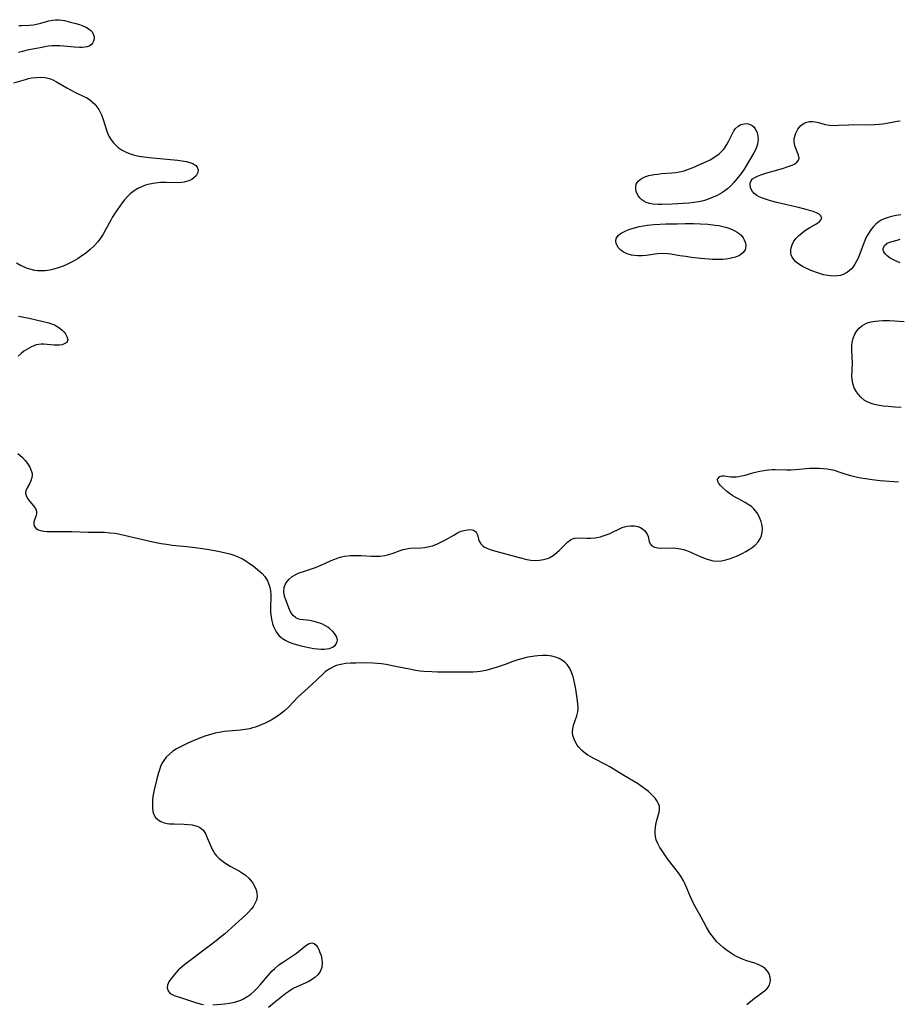
# Model space of a CAD drawing. Units: inches. Extents: x 2102091 to 2107489, y 223424 to 228939.
# Drawn here: x 2102890 to 2103033, y 224334 to 224494 of the extents above; entities that cross this region are included whole.
import ezdxf

# ---------------------------------------------------------------- set-up
doc = ezdxf.new("R2010")
doc.units = ezdxf.units.IN
doc.header["$MEASUREMENT"] = 0
doc.layers.add('c_17_T13S_R20E', color=144, linetype='Continuous')

msp = doc.modelspace()

# ---------------------------------------------------------------- linework, layer by layer
at = {"layer": 'c_17_T13S_R20E'}
for points in [[(2102889.41, 224493.38, 820), (2102889.89, 224493.38, 820), (2102891.11, 224493.42, 820), (2102891.83, 224493.5, 820), (2102892.28, 224493.58, 820), (2102892.99, 224493.75, 820), (2102894.29, 224494.13, 820), (2102894.91, 224494.26, 820), (2102895.42, 224494.32, 820), (2102895.99, 224494.32, 820), (2102896.84, 224494.18, 820), (2102897.6, 224494, 820), (2102898.72, 224493.7, 820), (2102899.3, 224493.52, 820), (2102899.84, 224493.33, 820), (2102900.45, 224493.06, 820), (2102900.88, 224492.79, 820), (2102901.14, 224492.58, 820), (2102901.36, 224492.33, 820), (2102901.61, 224491.86, 820), (2102901.68, 224491.54, 820), (2102901.69, 224491.21, 820), (2102901.6, 224490.84, 820), (2102901.43, 224490.51, 820), (2102901.21, 224490.24, 820), (2102900.94, 224490.06, 820), (2102900.58, 224489.91, 820), (2102900.19, 224489.82, 820), (2102899.76, 224489.79, 820), (2102899.33, 224489.78, 820), (2102898.51, 224489.83, 820), (2102896.12, 224490.04, 820), (2102895.57, 224490.06, 820), (2102894.88, 224490.04, 820), (2102894.19, 224489.98, 820), (2102892.88, 224489.75, 820), (2102890.75, 224489.33, 820), (2102890.04, 224489.16, 820), (2102889.37, 224488.96, 820)], [(2102888.62, 224484, 820), (2102890.52, 224484.59, 820), (2102891.01, 224484.72, 820), (2102891.49, 224484.82, 820), (2102892.29, 224484.92, 820), (2102892.87, 224484.94, 820), (2102893.67, 224484.88, 820), (2102894.44, 224484.71, 820), (2102894.98, 224484.51, 820), (2102895.57, 224484.21, 820), (2102897.22, 224483.21, 820), (2102897.85, 224482.86, 820), (2102898.64, 224482.45, 820), (2102900.03, 224481.81, 820), (2102900.5, 224481.57, 820), (2102900.95, 224481.29, 820), (2102901.4, 224480.95, 820), (2102901.81, 224480.56, 820), (2102902.16, 224480.13, 820), (2102902.47, 224479.65, 820), (2102902.69, 224479.24, 820), (2102902.88, 224478.81, 820), (2102903.17, 224478.03, 820), (2102903.72, 224476.3, 820), (2102903.9, 224475.81, 820), (2102904.11, 224475.35, 820), (2102904.45, 224474.74, 820), (2102904.83, 224474.24, 820), (2102905.06, 224474, 820), (2102905.63, 224473.49, 820), (2102906.28, 224473.05, 820), (2102907.05, 224472.65, 820), (2102907.74, 224472.39, 820), (2102908.29, 224472.23, 820), (2102909.04, 224472.08, 820), (2102909.81, 224471.96, 820), (2102911.21, 224471.8, 820), (2102915.36, 224471.42, 820), (2102916.36, 224471.27, 820), (2102916.69, 224471.21, 820), (2102917.29, 224471.05, 820), (2102917.8, 224470.85, 820), (2102918.27, 224470.55, 820), (2102918.5, 224470.28, 820), (2102918.64, 224469.81, 820), (2102918.59, 224469.39, 820), (2102918.33, 224468.87, 820), (2102917.97, 224468.5, 820), (2102917.6, 224468.24, 820), (2102917.16, 224468.04, 820), (2102916.78, 224467.91, 820), (2102916.38, 224467.82, 820), (2102915.92, 224467.75, 820), (2102915.43, 224467.72, 820), (2102913.42, 224467.76, 820), (2102912.52, 224467.75, 820), (2102911.62, 224467.67, 820), (2102910.73, 224467.51, 820), (2102910.06, 224467.31, 820), (2102909.42, 224467.07, 820), (2102908.81, 224466.76, 820), (2102908.39, 224466.52, 820), (2102907.99, 224466.24, 820), (2102907.58, 224465.92, 820), (2102907.2, 224465.56, 820), (2102906.67, 224464.96, 820), (2102906.26, 224464.43, 820), (2102905.15, 224462.84, 820), (2102904.65, 224462.07, 820), (2102904.41, 224461.64, 820), (2102903.54, 224460.02, 820), (2102903.16, 224459.34, 820), (2102902.75, 224458.71, 820), (2102902.3, 224458.1, 820), (2102901.71, 224457.43, 820), (2102901.07, 224456.81, 820), (2102900.31, 224456.21, 820), (2102899.71, 224455.78, 820), (2102899.09, 224455.38, 820), (2102898.33, 224454.93, 820), (2102897.79, 224454.65, 820), (2102897.24, 224454.39, 820), (2102896.63, 224454.13, 820), (2102896.01, 224453.91, 820), (2102895.12, 224453.64, 820), (2102894.47, 224453.49, 820), (2102893.72, 224453.38, 820), (2102892.97, 224453.34, 820), (2102892.47, 224453.36, 820), (2102892, 224453.42, 820), (2102891.41, 224453.55, 820), (2102890.83, 224453.73, 820), (2102890.06, 224454.05, 820), (2102889.67, 224454.25, 820), (2102889.03, 224454.61, 820)], [(2103033.21, 224462.48, 820), (2103032.44, 224462.36, 820), (2103031.69, 224462.21, 820), (2103030.98, 224462.01, 820), (2103030.53, 224461.85, 820), (2103030.02, 224461.61, 820), (2103029.55, 224461.31, 820), (2103029.14, 224460.96, 820), (2103028.76, 224460.57, 820), (2103028.33, 224460.04, 820), (2103027.93, 224459.46, 820), (2103027.59, 224458.84, 820), (2103027.23, 224458.03, 820), (2103026.54, 224456.15, 820), (2103026.26, 224455.43, 820), (2103026.02, 224454.91, 820), (2103025.75, 224454.43, 820), (2103025.47, 224454.03, 820), (2103025.16, 224453.66, 820), (2103024.55, 224453.12, 820), (2103023.84, 224452.75, 820), (2103023.36, 224452.6, 820), (2103022.86, 224452.52, 820), (2103022.26, 224452.49, 820), (2103021.78, 224452.52, 820), (2103021.3, 224452.58, 820), (2103020.64, 224452.71, 820), (2103020.12, 224452.85, 820), (2103019.61, 224453.02, 820), (2103018.69, 224453.37, 820), (2103017.65, 224453.83, 820), (2103017.18, 224454.07, 820), (2103016.73, 224454.34, 820), (2103016.4, 224454.58, 820), (2103016.09, 224454.84, 820), (2103015.77, 224455.19, 820), (2103015.52, 224455.58, 820), (2103015.37, 224455.94, 820), (2103015.29, 224456.31, 820), (2103015.28, 224456.71, 820), (2103015.35, 224457.11, 820), (2103015.51, 224457.6, 820), (2103015.75, 224458.08, 820), (2103016.13, 224458.62, 820), (2103016.61, 224459.12, 820), (2103017.06, 224459.51, 820), (2103017.54, 224459.86, 820), (2103018.38, 224460.4, 820), (2103019.23, 224460.89, 820), (2103019.69, 224461.18, 820), (2103020.04, 224461.45, 820), (2103020.34, 224461.91, 820), (2103020.19, 224462.34, 820), (2103019.89, 224462.58, 820), (2103019.45, 224462.81, 820), (2103018.92, 224463.03, 820), (2103018.19, 224463.27, 820), (2103016.78, 224463.66, 820), (2103013.02, 224464.53, 820), (2103011.98, 224464.79, 820), (2103011.31, 224464.98, 820), (2103010.68, 224465.19, 820), (2103010.11, 224465.43, 820), (2103009.77, 224465.62, 820), (2103009.3, 224465.98, 820), (2103009.02, 224466.31, 820), (2103008.78, 224466.8, 820), (2103008.66, 224467.31, 820), (2103008.68, 224467.68, 820), (2103008.81, 224468.04, 820), (2103009.04, 224468.34, 820), (2103009.4, 224468.6, 820), (2103009.87, 224468.82, 820), (2103010.39, 224469.02, 820), (2103011.23, 224469.29, 820), (2103013.95, 224470.06, 820), (2103014.88, 224470.36, 820), (2103015.48, 224470.6, 820), (2103015.93, 224470.83, 820), (2103016.28, 224471.09, 820), (2103016.55, 224471.42, 820), (2103016.63, 224471.72, 820), (2103016.56, 224472.24, 820), (2103016.02, 224473.6, 820), (2103015.9, 224474.07, 820), (2103015.85, 224474.46, 820), (2103015.85, 224474.85, 820), (2103015.93, 224475.34, 820), (2103016.08, 224475.82, 820), (2103016.41, 224476.48, 820), (2103016.93, 224477.07, 820), (2103017.47, 224477.43, 820), (2103017.89, 224477.6, 820), (2103018.34, 224477.7, 820), (2103018.8, 224477.71, 820), (2103019.27, 224477.66, 820), (2103019.81, 224477.54, 820), (2103020.91, 224477.25, 820), (2103021.58, 224477.13, 820), (2103022.31, 224477.09, 820), (2103023.06, 224477.1, 820), (2103024.74, 224477.19, 820), (2103025.58, 224477.21, 820), (2103028.22, 224477.2, 820), (2103028.96, 224477.22, 820), (2103029.69, 224477.26, 820), (2103030.22, 224477.32, 820), (2103030.67, 224477.39, 820), (2103032.64, 224477.78, 820), (2103033.12, 224477.85, 820)], [(2103033.13, 224454.68, 820), (2103032.25, 224455.06, 820), (2103031.51, 224455.44, 820), (2103030.99, 224455.78, 820), (2103030.7, 224456.06, 820), (2103030.45, 224456.43, 820), (2103030.36, 224456.73, 820), (2103030.36, 224457.02, 820), (2103030.55, 224457.47, 820), (2103031.01, 224457.87, 820), (2103031.58, 224458.09, 820), (2103032.62, 224458.37, 820), (2103033.11, 224458.52, 820)], [(2102889.38, 224445.96, 820), (2102890.22, 224445.82, 820), (2102891.08, 224445.63, 820), (2102893.4, 224445.1, 820), (2102894.3, 224444.86, 820), (2102894.77, 224444.71, 820), (2102895.21, 224444.53, 820), (2102895.8, 224444.22, 820), (2102896.16, 224443.97, 820), (2102896.48, 224443.7, 820), (2102896.77, 224443.39, 820), (2102897.01, 224443.08, 820), (2102897.27, 224442.62, 820), (2102897.39, 224442.09, 820), (2102897.22, 224441.68, 820), (2102896.83, 224441.43, 820), (2102896.46, 224441.31, 820), (2102896.03, 224441.24, 820), (2102895.54, 224441.21, 820), (2102895.14, 224441.22, 820), (2102893.47, 224441.37, 820), (2102893.06, 224441.38, 820), (2102892.66, 224441.34, 820), (2102892.25, 224441.26, 820), (2102891.84, 224441.13, 820), (2102891.4, 224440.93, 820), (2102890.97, 224440.7, 820), (2102890.26, 224440.23, 820), (2102889.81, 224439.87, 820), (2102889.32, 224439.43, 820)], [(2103033.29, 224431.08, 820), (2103032.24, 224431.12, 820), (2103031.16, 224431.2, 820), (2103030.33, 224431.29, 820), (2103029.46, 224431.43, 820), (2103028.92, 224431.56, 820), (2103028.4, 224431.72, 820), (2103027.72, 224432.01, 820), (2103027.26, 224432.28, 820), (2103026.7, 224432.73, 820), (2103026.32, 224433.16, 820), (2103025.99, 224433.63, 820), (2103025.63, 224434.29, 820), (2103025.39, 224435, 820), (2103025.33, 224435.28, 820), (2103025.26, 224436.14, 820), (2103025.34, 224438.22, 820), (2103025.23, 224440.45, 820), (2103025.26, 224441.24, 820), (2103025.3, 224441.64, 820), (2103025.46, 224442.35, 820), (2103025.7, 224443.01, 820), (2103026.03, 224443.58, 820), (2103026.41, 224444.03, 820), (2103026.87, 224444.4, 820), (2103027.24, 224444.62, 820), (2103027.64, 224444.8, 820), (2103028.13, 224444.96, 820), (2103028.65, 224445.08, 820), (2103029.07, 224445.15, 820), (2103029.66, 224445.22, 820), (2103030.27, 224445.25, 820), (2103030.83, 224445.26, 820), (2103031.4, 224445.24, 820), (2103033.78, 224445.1, 820)], [(2102889.28, 224423.54, 820), (2102889.6, 224423.28, 820), (2102889.99, 224422.92, 820), (2102890.44, 224422.44, 820), (2102890.83, 224421.95, 820), (2102891.22, 224421.33, 820), (2102891.51, 224420.63, 820), (2102891.58, 224420.29, 820), (2102891.59, 224419.95, 820), (2102891.55, 224419.63, 820), (2102891.38, 224419.11, 820), (2102891.15, 224418.61, 820), (2102890.79, 224417.95, 820), (2102890.58, 224417.46, 820), (2102890.52, 224417.08, 820), (2102890.6, 224416.69, 820), (2102890.82, 224416.24, 820), (2102891.19, 224415.75, 820), (2102891.82, 224415.02, 820), (2102892.12, 224414.6, 820), (2102892.24, 224414.33, 820), (2102892.3, 224414.04, 820), (2102892.29, 224413.76, 820), (2102892.23, 224413.47, 820), (2102891.97, 224412.74, 820), (2102891.87, 224412.33, 820), (2102891.86, 224411.97, 820), (2102891.95, 224411.65, 820), (2102892.19, 224411.36, 820), (2102892.55, 224411.13, 820), (2102892.97, 224410.98, 820), (2102893.51, 224410.88, 820), (2102894.04, 224410.84, 820), (2102894.61, 224410.82, 820), (2102898.09, 224410.82, 820), (2102900.71, 224410.75, 820), (2102903.4, 224410.7, 820), (2102904.29, 224410.64, 820), (2102905.13, 224410.54, 820), (2102905.86, 224410.41, 820), (2102906.59, 224410.26, 820), (2102911.28, 224409.17, 820), (2102912.62, 224408.89, 820), (2102913.49, 224408.74, 820), (2102914.44, 224408.63, 820), (2102916.81, 224408.41, 820), (2102918.15, 224408.25, 820), (2102919.37, 224408.08, 820), (2102920.41, 224407.91, 820), (2102921.91, 224407.64, 820), (2102923.11, 224407.38, 820), (2102923.8, 224407.19, 820), (2102924.47, 224406.97, 820), (2102925.27, 224406.65, 820), (2102925.86, 224406.36, 820), (2102926.42, 224406.03, 820), (2102927.03, 224405.64, 820), (2102927.61, 224405.23, 820), (2102928.32, 224404.66, 820), (2102928.72, 224404.32, 820), (2102929.09, 224403.96, 820), (2102929.51, 224403.48, 820), (2102929.95, 224402.8, 820), (2102930.3, 224401.94, 820), (2102930.46, 224401.16, 820), (2102930.5, 224400.48, 820), (2102930.5, 224399.79, 820), (2102930.46, 224398.93, 820), (2102930.45, 224398.29, 820), (2102930.47, 224397.65, 820), (2102930.54, 224396.88, 820), (2102930.65, 224396.27, 820), (2102930.78, 224395.8, 820), (2102930.93, 224395.35, 820), (2102931.14, 224394.88, 820), (2102931.38, 224394.44, 820), (2102931.81, 224393.88, 820), (2102932.14, 224393.58, 820), (2102932.43, 224393.36, 820), (2102932.95, 224393.05, 820), (2102933.51, 224392.79, 820), (2102934.11, 224392.57, 820), (2102934.63, 224392.4, 820), (2102935.4, 224392.19, 820), (2102935.92, 224392.06, 820), (2102936.95, 224391.85, 820), (2102937.45, 224391.77, 820), (2102938.1, 224391.69, 820), (2102938.72, 224391.65, 820), (2102939.19, 224391.64, 820), (2102939.64, 224391.67, 820), (2102940.05, 224391.74, 820), (2102940.58, 224391.95, 820), (2102940.99, 224392.26, 820), (2102941.27, 224392.67, 820), (2102941.37, 224393.13, 820), (2102941.25, 224393.62, 820), (2102940.96, 224394.12, 820), (2102940.56, 224394.58, 820), (2102940.06, 224395.02, 820), (2102939.8, 224395.21, 820), (2102939.44, 224395.44, 820), (2102938.81, 224395.76, 820), (2102938.14, 224396.01, 820), (2102937.56, 224396.17, 820), (2102936.82, 224396.31, 820), (2102935.81, 224396.41, 820), (2102935.27, 224396.5, 820), (2102934.91, 224396.6, 820), (2102934.51, 224396.8, 820), (2102934.12, 224397.13, 820), (2102933.77, 224397.64, 820), (2102933.54, 224398.12, 820), (2102932.95, 224399.67, 820), (2102932.75, 224400.31, 820), (2102932.63, 224401.01, 820), (2102932.69, 224401.77, 820), (2102932.89, 224402.29, 820), (2102933.16, 224402.7, 820), (2102933.5, 224403.08, 820), (2102934.01, 224403.49, 820), (2102934.6, 224403.84, 820), (2102935.1, 224404.07, 820), (2102935.69, 224404.28, 820), (2102937.12, 224404.74, 820), (2102937.78, 224404.96, 820), (2102938.55, 224405.26, 820), (2102939.3, 224405.59, 820), (2102940.36, 224406.09, 820), (2102940.92, 224406.33, 820), (2102941.49, 224406.53, 820), (2102942.01, 224406.68, 820), (2102942.54, 224406.79, 820), (2102943.45, 224406.9, 820), (2102944.29, 224406.93, 820), (2102945.21, 224406.91, 820), (2102946.93, 224406.83, 820), (2102947.55, 224406.81, 820), (2102948.27, 224406.82, 820), (2102949.08, 224406.91, 820), (2102949.76, 224407.08, 820), (2102950.43, 224407.31, 820), (2102951.57, 224407.73, 820), (2102952.07, 224407.89, 820), (2102952.63, 224408.02, 820), (2102953.23, 224408.1, 820), (2102955.04, 224408.18, 820), (2102955.54, 224408.23, 820), (2102956.1, 224408.32, 820), (2102956.84, 224408.51, 820), (2102957.57, 224408.77, 820), (2102958.25, 224409.07, 820), (2102959, 224409.46, 820), (2102960.34, 224410.26, 820), (2102960.94, 224410.6, 820), (2102961.28, 224410.76, 820), (2102961.54, 224410.87, 820), (2102961.95, 224411, 820), (2102962.57, 224411.12, 820), (2102963.13, 224411.14, 820), (2102963.55, 224411.05, 820), (2102963.88, 224410.85, 820), (2102964.06, 224410.62, 820), (2102964.21, 224410.31, 820), (2102964.39, 224409.58, 820), (2102964.47, 224409.28, 820), (2102964.72, 224408.82, 820), (2102965.07, 224408.48, 820), (2102965.33, 224408.3, 820), (2102965.62, 224408.15, 820), (2102966.09, 224407.96, 820), (2102966.61, 224407.79, 820), (2102970.97, 224406.6, 820), (2102972.26, 224406.28, 820), (2102972.91, 224406.17, 820), (2102973.6, 224406.11, 820), (2102974.29, 224406.13, 820), (2102974.97, 224406.24, 820), (2102975.61, 224406.44, 820), (2102975.89, 224406.56, 820), (2102976.53, 224406.93, 820), (2102977.12, 224407.39, 820), (2102977.52, 224407.75, 820), (2102978.42, 224408.66, 820), (2102978.88, 224409.11, 820), (2102979.35, 224409.47, 820), (2102979.7, 224409.65, 820), (2102980.03, 224409.75, 820), (2102980.51, 224409.8, 820), (2102982.05, 224409.74, 820), (2102982.66, 224409.74, 820), (2102983.4, 224409.82, 820), (2102984.23, 224409.98, 820), (2102984.71, 224410.11, 820), (2102985.18, 224410.27, 820), (2102985.65, 224410.46, 820), (2102986.12, 224410.67, 820), (2102987.34, 224411.28, 820), (2102987.77, 224411.47, 820), (2102988.19, 224411.61, 820), (2102988.62, 224411.72, 820), (2102989.16, 224411.78, 820), (2102989.78, 224411.75, 820), (2102990.34, 224411.63, 820), (2102990.77, 224411.46, 820), (2102991.18, 224411.22, 820), (2102991.45, 224410.99, 820), (2102991.67, 224410.73, 820), (2102991.87, 224410.38, 820), (2102992.01, 224410.01, 820), (2102992.19, 224409.2, 820), (2102992.36, 224408.84, 820), (2102992.63, 224408.52, 820), (2102993.07, 224408.28, 820), (2102993.62, 224408.16, 820), (2102994.25, 224408.13, 820), (2102995.94, 224408.17, 820), (2102996.53, 224408.14, 820), (2102997.29, 224408.02, 820), (2102997.79, 224407.89, 820), (2102998.3, 224407.72, 820), (2102998.81, 224407.52, 820), (2103000.53, 224406.74, 820), (2103001.48, 224406.37, 820), (2103002.05, 224406.19, 820), (2103002.63, 224406.05, 820), (2103003.51, 224405.99, 820), (2103003.98, 224406.04, 820), (2103004.71, 224406.19, 820), (2103005.44, 224406.43, 820), (2103006.02, 224406.65, 820), (2103006.6, 224406.89, 820), (2103007.38, 224407.26, 820), (2103007.95, 224407.56, 820), (2103008.5, 224407.88, 820), (2103009.01, 224408.23, 820), (2103009.45, 224408.6, 820), (2103009.95, 224409.15, 820), (2103010.32, 224409.76, 820), (2103010.49, 224410.17, 820), (2103010.61, 224410.67, 820), (2103010.65, 224411.19, 820), (2103010.6, 224411.83, 820), (2103010.45, 224412.47, 820), (2103010.2, 224413.12, 820), (2103009.89, 224413.72, 820), (2103009.54, 224414.22, 820), (2103009.21, 224414.58, 820), (2103008.85, 224414.91, 820), (2103008.35, 224415.26, 820), (2103007.82, 224415.57, 820), (2103006.63, 224416.19, 820), (2103006.22, 224416.43, 820), (2103005.83, 224416.67, 820), (2103005.31, 224417.02, 820), (2103004.85, 224417.38, 820), (2103004.04, 224418.1, 820), (2103003.81, 224418.32, 820), (2103003.53, 224418.65, 820), (2103003.36, 224418.98, 820), (2103003.35, 224419.37, 820), (2103003.69, 224419.79, 820), (2103004.1, 224419.9, 820), (2103004.42, 224419.9, 820), (2103005.51, 224419.76, 820), (2103005.93, 224419.75, 820), (2103006.39, 224419.77, 820), (2103006.82, 224419.82, 820), (2103007.26, 224419.9, 820), (2103007.84, 224420.04, 820), (2103009.08, 224420.38, 820), (2103009.97, 224420.6, 820), (2103010.57, 224420.73, 820), (2103011.19, 224420.83, 820), (2103011.72, 224420.9, 820), (2103012.25, 224420.94, 820), (2103012.74, 224420.95, 820), (2103014.64, 224420.91, 820), (2103015.35, 224420.91, 820), (2103016.06, 224420.94, 820), (2103018.38, 224421.14, 820), (2103019.01, 224421.17, 820), (2103019.92, 224421.17, 820), (2103020.58, 224421.13, 820), (2103021.23, 224421.06, 820), (2103021.79, 224420.95, 820), (2103022.35, 224420.82, 820), (2103023.09, 224420.59, 820), (2103024.24, 224420.2, 820), (2103025.23, 224419.92, 820), (2103025.95, 224419.75, 820), (2103026.67, 224419.6, 820), (2103027.49, 224419.46, 820), (2103028.54, 224419.3, 820), (2103029.87, 224419.16, 820), (2103032.82, 224418.94, 820)], [(2103008.11, 224333.67, 820), (2103009.35, 224334.69, 820), (2103009.89, 224335.11, 820), (2103010.99, 224335.9, 820), (2103011.36, 224336.23, 820), (2103011.58, 224336.49, 820), (2103011.8, 224336.9, 820), (2103011.95, 224337.55, 820), (2103011.91, 224338.12, 820), (2103011.74, 224338.67, 820), (2103011.49, 224339.11, 820), (2103011.1, 224339.53, 820), (2103010.61, 224339.87, 820), (2103009.97, 224340.18, 820), (2103009.4, 224340.4, 820), (2103008.11, 224340.81, 820), (2103007.51, 224341.01, 820), (2103006.91, 224341.26, 820), (2103006.43, 224341.5, 820), (2103005.95, 224341.78, 820), (2103005.28, 224342.22, 820), (2103004.76, 224342.59, 820), (2103004.25, 224342.99, 820), (2103003.7, 224343.47, 820), (2103003.25, 224343.92, 820), (2103002.83, 224344.39, 820), (2103002.44, 224344.87, 820), (2103002.08, 224345.38, 820), (2103001.55, 224346.27, 820), (2103000.66, 224347.9, 820), (2102999.89, 224349.27, 820), (2102999.47, 224350.06, 820), (2102999.18, 224350.65, 820), (2102998.91, 224351.25, 820), (2102998.01, 224353.41, 820), (2102997.8, 224353.84, 820), (2102997.42, 224354.51, 820), (2102996.98, 224355.15, 820), (2102995.37, 224357.23, 820), (2102994.73, 224358.11, 820), (2102994.18, 224358.91, 820), (2102993.93, 224359.31, 820), (2102993.59, 224359.93, 820), (2102993.33, 224360.56, 820), (2102993.22, 224361.06, 820), (2102993.17, 224361.55, 820), (2102993.18, 224362.05, 820), (2102993.21, 224362.54, 820), (2102993.28, 224363.02, 820), (2102993.39, 224363.52, 820), (2102993.81, 224365.07, 820), (2102993.88, 224365.54, 820), (2102993.85, 224366.05, 820), (2102993.68, 224366.53, 820), (2102993.52, 224366.83, 820), (2102993.15, 224367.33, 820), (2102992.69, 224367.83, 820), (2102992.07, 224368.4, 820), (2102991.27, 224369.04, 820), (2102990.28, 224369.71, 820), (2102988.07, 224371.04, 820), (2102985.8, 224372.43, 820), (2102985.17, 224372.79, 820), (2102983.16, 224373.8, 820), (2102982.58, 224374.11, 820), (2102982.17, 224374.36, 820), (2102981.79, 224374.62, 820), (2102981.2, 224375.1, 820), (2102980.7, 224375.63, 820), (2102980.43, 224376, 820), (2102980.17, 224376.46, 820), (2102979.95, 224376.93, 820), (2102979.76, 224377.55, 820), (2102979.69, 224378.07, 820), (2102979.72, 224378.62, 820), (2102979.87, 224379.25, 820), (2102980.42, 224380.75, 820), (2102980.57, 224381.41, 820), (2102980.6, 224382.08, 820), (2102980.55, 224382.79, 820), (2102980.41, 224383.95, 820), (2102980.23, 224385.14, 820), (2102980.09, 224385.91, 820), (2102979.92, 224386.67, 820), (2102979.79, 224387.13, 820), (2102979.64, 224387.58, 820), (2102979.42, 224388.14, 820), (2102979.14, 224388.66, 820), (2102978.81, 224389.13, 820), (2102978.56, 224389.41, 820), (2102978.07, 224389.81, 820), (2102977.52, 224390.12, 820), (2102976.92, 224390.36, 820), (2102976.31, 224390.52, 820), (2102975.58, 224390.61, 820), (2102974.81, 224390.62, 820), (2102974.03, 224390.56, 820), (2102973.54, 224390.51, 820), (2102972.41, 224390.32, 820), (2102971.59, 224390.13, 820), (2102970.78, 224389.9, 820), (2102969.96, 224389.62, 820), (2102968.72, 224389.14, 820), (2102967.42, 224388.7, 820), (2102966.48, 224388.41, 820), (2102965.57, 224388.18, 820), (2102964.66, 224388.01, 820), (2102964.16, 224387.95, 820), (2102963.48, 224387.9, 820), (2102962.79, 224387.88, 820), (2102957.69, 224387.9, 820), (2102956.77, 224387.92, 820), (2102955.44, 224388, 820), (2102954.88, 224388.06, 820), (2102954.12, 224388.17, 820), (2102953.36, 224388.31, 820), (2102950.55, 224388.89, 820), (2102949.32, 224389.12, 820), (2102948.56, 224389.22, 820), (2102947.85, 224389.29, 820), (2102947.13, 224389.35, 820), (2102945.66, 224389.4, 820), (2102944.34, 224389.38, 820), (2102943.49, 224389.34, 820), (2102942.74, 224389.28, 820), (2102941.93, 224389.16, 820), (2102941.16, 224388.96, 820), (2102940.83, 224388.83, 820), (2102940.11, 224388.45, 820), (2102939.44, 224387.97, 820), (2102938.98, 224387.58, 820), (2102937.19, 224385.88, 820), (2102935.43, 224384.3, 820), (2102934.93, 224383.83, 820), (2102933.37, 224382.2, 820), (2102932.71, 224381.57, 820), (2102932.26, 224381.19, 820), (2102931.78, 224380.84, 820), (2102931.18, 224380.43, 820), (2102930.55, 224380.06, 820), (2102929.57, 224379.56, 820), (2102928.93, 224379.27, 820), (2102927.99, 224378.92, 820), (2102927.53, 224378.78, 820), (2102927.07, 224378.66, 820), (2102926.33, 224378.51, 820), (2102925.58, 224378.41, 820), (2102922.96, 224378.2, 820), (2102922.01, 224378.05, 820), (2102921.45, 224377.93, 820), (2102920.89, 224377.79, 820), (2102919.91, 224377.48, 820), (2102919.31, 224377.26, 820), (2102917.84, 224376.68, 820), (2102916.95, 224376.28, 820), (2102915.79, 224375.73, 820), (2102915.13, 224375.37, 820), (2102914.52, 224374.98, 820), (2102913.96, 224374.53, 820), (2102913.45, 224374, 820), (2102913.08, 224373.5, 820), (2102912.76, 224372.97, 820), (2102912.54, 224372.48, 820), (2102912.35, 224371.97, 820), (2102912.18, 224371.45, 820), (2102911.87, 224370.27, 820), (2102911.51, 224368.71, 820), (2102911.39, 224368.16, 820), (2102911.29, 224367.59, 820), (2102911.22, 224367.03, 820), (2102911.19, 224366.31, 820), (2102911.21, 224365.76, 820), (2102911.28, 224365.17, 820), (2102911.43, 224364.65, 820), (2102911.71, 224364.16, 820), (2102912.11, 224363.78, 820), (2102912.57, 224363.51, 820), (2102913.11, 224363.32, 820), (2102913.58, 224363.22, 820), (2102913.98, 224363.17, 820), (2102914.74, 224363.12, 820), (2102916.37, 224363.09, 820), (2102917.03, 224363.04, 820), (2102917.67, 224362.96, 820), (2102918.26, 224362.82, 820), (2102918.59, 224362.71, 820), (2102918.85, 224362.58, 820), (2102919.15, 224362.39, 820), (2102919.41, 224362.16, 820), (2102919.64, 224361.88, 820), (2102919.83, 224361.56, 820), (2102920.02, 224361.15, 820), (2102920.65, 224359.6, 820), (2102920.89, 224359.12, 820), (2102921.15, 224358.64, 820), (2102921.4, 224358.27, 820), (2102921.67, 224357.92, 820), (2102922.06, 224357.51, 820), (2102922.49, 224357.14, 820), (2102923.01, 224356.76, 820), (2102923.88, 224356.24, 820), (2102925.39, 224355.41, 820), (2102925.86, 224355.11, 820), (2102926.3, 224354.8, 820), (2102926.9, 224354.28, 820), (2102927.41, 224353.71, 820), (2102927.59, 224353.47, 820), (2102927.92, 224352.88, 820), (2102928.12, 224352.37, 820), (2102928.24, 224351.86, 820), (2102928.26, 224351.28, 820), (2102928.15, 224350.71, 820), (2102927.85, 224350.02, 820), (2102927.6, 224349.61, 820), (2102927.3, 224349.21, 820), (2102926.86, 224348.73, 820), (2102926.38, 224348.25, 820), (2102922.99, 224345.22, 820), (2102922.27, 224344.6, 820), (2102921.61, 224344.07, 820), (2102920.46, 224343.19, 820), (2102916.46, 224340.2, 820), (2102915.77, 224339.61, 820), (2102915.4, 224339.26, 820), (2102915.05, 224338.9, 820), (2102914.73, 224338.52, 820), (2102914.14, 224337.75, 820), (2102913.9, 224337.36, 820), (2102913.67, 224336.82, 820), (2102913.6, 224336.36, 820), (2102913.8, 224335.79, 820), (2102914.1, 224335.48, 820), (2102914.41, 224335.29, 820), (2102914.76, 224335.14, 820), (2102916.13, 224334.7, 820), (2102918.05, 224334.03, 820), (2102918.63, 224333.87, 820), (2102919.22, 224333.74, 820), (2102919.55, 224333.69, 820)], [(2102921.05, 224333.63, 820), (2102922.35, 224333.71, 820), (2102922.96, 224333.78, 820), (2102923.77, 224333.9, 820), (2102924.56, 224334.07, 820), (2102925.11, 224334.22, 820), (2102925.6, 224334.4, 820), (2102926.07, 224334.61, 820), (2102926.77, 224335.01, 820), (2102927.27, 224335.38, 820), (2102927.75, 224335.8, 820), (2102928.31, 224336.38, 820), (2102928.76, 224336.88, 820), (2102930, 224338.36, 820), (2102930.37, 224338.79, 820), (2102930.75, 224339.19, 820), (2102931.15, 224339.56, 820), (2102931.83, 224340.12, 820), (2102932.39, 224340.53, 820), (2102934.67, 224342.07, 820), (2102935.34, 224342.57, 820), (2102936.39, 224343.38, 820), (2102936.66, 224343.55, 820), (2102937.18, 224343.71, 820), (2102937.59, 224343.61, 820), (2102937.9, 224343.34, 820), (2102938.12, 224343.02, 820), (2102938.32, 224342.63, 820), (2102938.51, 224342.17, 820), (2102938.69, 224341.64, 820), (2102938.83, 224341.08, 820), (2102938.9, 224340.39, 820), (2102938.82, 224339.69, 820), (2102938.57, 224339.08, 820), (2102938.17, 224338.52, 820), (2102937.7, 224338.07, 820), (2102937.13, 224337.67, 820), (2102936.58, 224337.37, 820), (2102934.77, 224336.57, 820), (2102934.17, 224336.26, 820), (2102933.42, 224335.79, 820), (2102932.96, 224335.45, 820), (2102930.78, 224333.73, 820), (2102930.14, 224333.17, 820)]]:
    msp.add_polyline3d(points, dxfattribs=at)
for points in [[(2102998.77, 224469.98, 820), (2102999.36, 224470.22, 820), (2103000.65, 224470.79, 820), (2103001.41, 224471.13, 820), (2103002.15, 224471.49, 820), (2103002.92, 224471.94, 820), (2103003.61, 224472.46, 820), (2103003.99, 224472.81, 820), (2103004.34, 224473.2, 820), (2103004.53, 224473.44, 820), (2103004.86, 224473.94, 820), (2103005.14, 224474.46, 820), (2103005.82, 224475.86, 820), (2103006.01, 224476.22, 820), (2103006.23, 224476.53, 820), (2103006.68, 224476.98, 820), (2103007.15, 224477.24, 820), (2103007.69, 224477.36, 820), (2103008.05, 224477.37, 820), (2103008.4, 224477.32, 820), (2103008.96, 224477.08, 820), (2103009.26, 224476.84, 820), (2103009.5, 224476.54, 820), (2103009.78, 224475.93, 820), (2103009.92, 224475.25, 820), (2103009.94, 224474.84, 820), (2103009.91, 224474.43, 820), (2103009.85, 224474.03, 820), (2103009.74, 224473.64, 820), (2103009.53, 224473.11, 820), (2103009.27, 224472.58, 820), (2103008.01, 224470.47, 820), (2103007.66, 224469.92, 820), (2103007.2, 224469.26, 820), (2103006.49, 224468.35, 820), (2103006.02, 224467.78, 820), (2103005.52, 224467.23, 820), (2103004.96, 224466.72, 820), (2103004.52, 224466.39, 820), (2103004.04, 224466.08, 820), (2103003.28, 224465.67, 820), (2103002.37, 224465.25, 820), (2103001.71, 224465, 820), (2103001.04, 224464.78, 820), (2103000.27, 224464.6, 820), (2102999.49, 224464.48, 820), (2102998.65, 224464.4, 820), (2102995.92, 224464.22, 820), (2102994.29, 224464.15, 820), (2102993.66, 224464.15, 820), (2102992.85, 224464.22, 820), (2102992.26, 224464.33, 820), (2102991.71, 224464.51, 820), (2102991.32, 224464.71, 820), (2102990.97, 224464.96, 820), (2102990.68, 224465.24, 820), (2102990.45, 224465.54, 820), (2102990.23, 224465.92, 820), (2102990.08, 224466.32, 820), (2102989.99, 224466.74, 820), (2102989.99, 224467.14, 820), (2102990.08, 224467.49, 820), (2102990.42, 224467.99, 820), (2102990.95, 224468.4, 820), (2102991.28, 224468.59, 820), (2102991.65, 224468.74, 820), (2102992.14, 224468.9, 820), (2102993, 224469.07, 820), (2102993.6, 224469.15, 820), (2102994.22, 224469.21, 820), (2102995.9, 224469.33, 820), (2102996.53, 224469.4, 820), (2102997.13, 224469.49, 820), (2102997.88, 224469.68, 820)], [(2103007.83, 224456.78, 820), (2103007.47, 224456.28, 820), (2103006.91, 224455.87, 820), (2103006.25, 224455.59, 820), (2103005.8, 224455.46, 820), (2103005.32, 224455.36, 820), (2103004.74, 224455.27, 820), (2103004.18, 224455.22, 820), (2103003.6, 224455.2, 820), (2103002.53, 224455.22, 820), (2103001.95, 224455.26, 820), (2103000.57, 224455.39, 820), (2102999.07, 224455.55, 820), (2102998.19, 224455.67, 820), (2102997.17, 224455.82, 820), (2102995.73, 224456.07, 820), (2102995.16, 224456.15, 820), (2102994.36, 224456.19, 820), (2102993.57, 224456.14, 820), (2102991.69, 224455.87, 820), (2102991.06, 224455.82, 820), (2102990.33, 224455.81, 820), (2102989.81, 224455.84, 820), (2102989.3, 224455.92, 820), (2102988.59, 224456.11, 820), (2102988.1, 224456.34, 820), (2102987.78, 224456.54, 820), (2102987.51, 224456.77, 820), (2102987.21, 224457.11, 820), (2102986.98, 224457.47, 820), (2102986.82, 224457.84, 820), (2102986.74, 224458.2, 820), (2102986.79, 224458.65, 820), (2102987.12, 224459.14, 820), (2102987.5, 224459.43, 820), (2102987.96, 224459.69, 820), (2102988.49, 224459.93, 820), (2102989.05, 224460.15, 820), (2102989.66, 224460.34, 820), (2102990.56, 224460.57, 820), (2102991.28, 224460.71, 820), (2102991.87, 224460.79, 820), (2102993.03, 224460.9, 820), (2102994.91, 224461, 820), (2102996.75, 224461.05, 820), (2102998.06, 224461.07, 820), (2102999.42, 224461.07, 820), (2103000.55, 224461.03, 820), (2103001.75, 224460.95, 820), (2103002.97, 224460.82, 820), (2103003.55, 224460.73, 820), (2103004.21, 224460.6, 820), (2103004.85, 224460.43, 820), (2103005.63, 224460.16, 820), (2103006.18, 224459.9, 820), (2103006.55, 224459.68, 820), (2103006.89, 224459.43, 820), (2103007.22, 224459.1, 820), (2103007.5, 224458.74, 820), (2103007.69, 224458.4, 820), (2103007.83, 224458.05, 820), (2103007.94, 224457.53, 820), (2103007.91, 224457.05, 820)]]:
    msp.add_polyline3d(points, close=True, dxfattribs=at)

doc.saveas('drawing.dxf')
